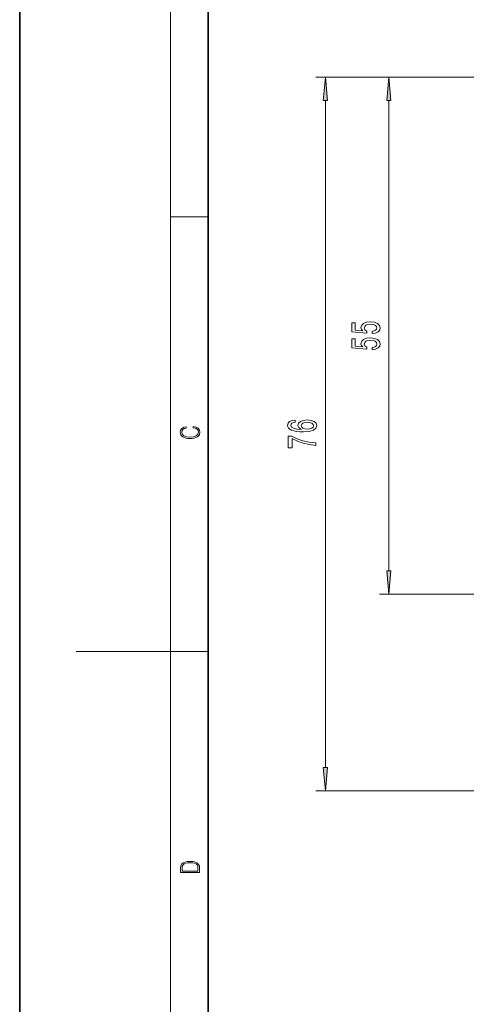
# Model space of a CAD drawing. Extents: x 0 to 210, y 0 to 297.
# Drawn here: x 0 to 47, y 111 to 216 of the extents above; entities that cross this region are included whole.
import ezdxf

# ---------------------------------------------------------------- set-up
doc = ezdxf.new("R2010")
doc.units = 0

msp = doc.modelspace()

# ---------------------------------------------------------------- linework, layer by layer
at = {"color": 7, "lineweight": 35}
for p, q in [((0, 297), (0, 0)), ((20, 287), (20, 10))]:
    msp.add_line(p, q, dxfattribs=at)
at = {"color": 7, "lineweight": 13}
for p, q in [((16, 291), (16, 6)), ((105.269211, 209.507019), (31.46302, 209.507019)), ((105.269211, 209.507019), (38.213249, 209.507019)), ((32.46302, 136.168427), (32.46302, 207.016525)), ((39.213249, 157.068436), (39.213249, 207.016525)), ((16, 194.666672), (20, 194.666672)), ((55.011932, 154.577942), (38.213249, 154.577942)), ((16, 148.5), (6, 148.5)), ((16, 148.5), (20, 148.5)), ((118.817558, 133.677948), (31.46302, 133.677948))]:
    msp.add_line(p, q, dxfattribs=at)
for points in [[(32.680908, 207.016525), (32.46302, 209.507019), (32.245132, 207.016525)], [(39.431137, 207.016525), (39.213249, 209.507019), (38.995361, 207.016525)], [(37.430832, 182.254944), (37.785294, 182.311996), (38.061951, 182.439087), (38.234863, 182.625839), (38.299706, 182.864456), (38.221893, 183.126404), (38.010078, 183.331314), (37.672905, 183.460999), (37.240623, 183.510269), (36.838608, 183.466187), (36.523048, 183.34169), (36.319878, 183.147156), (36.246391, 182.895569), (36.298264, 182.70105), (36.440918, 182.550613), (35.632561, 182.623245), (35.632561, 183.411713), (35.278091, 183.411713), (35.278091, 182.449463), (36.868866, 182.306808), (36.868866, 182.514313), (36.665695, 182.664734), (36.592209, 182.856674), (36.639763, 183.022659), (36.778091, 183.14975), (36.989906, 183.230164), (37.262238, 183.258682), (37.534576, 183.230164), (37.746391, 183.147156), (37.880394, 183.020065), (37.927948, 182.856674), (37.89769, 182.719208), (37.798264, 182.612869), (37.642647, 182.535065), (37.430832, 182.496155)], [(37.430832, 180.543564), (37.785294, 180.600616), (38.061951, 180.727707), (38.234863, 180.914459), (38.299706, 181.153076), (38.221893, 181.415024), (38.010078, 181.619934), (37.672905, 181.749603), (37.240623, 181.798889), (36.838608, 181.754791), (36.523048, 181.630295), (36.319878, 181.435776), (36.246391, 181.184189), (36.298264, 180.98967), (36.440918, 180.839233), (35.632561, 180.911865), (35.632561, 181.700333), (35.278091, 181.700333), (35.278091, 180.738083), (36.868866, 180.595428), (36.868866, 180.802917), (36.665695, 180.953354), (36.592209, 181.145294), (36.639763, 181.311279), (36.778091, 181.43837), (36.989906, 181.518768), (37.262238, 181.547302), (37.534576, 181.518768), (37.746391, 181.435776), (37.880394, 181.308685), (37.927948, 181.145294), (37.89769, 181.007828), (37.798264, 180.901489), (37.642647, 180.823669), (37.430832, 180.78476)], [(29.271378, 173.070648), (28.921234, 173.021362), (28.661865, 172.907242), (28.497604, 172.730881), (28.441406, 172.50264), (28.471664, 172.349609), (28.553795, 172.217331), (28.687805, 172.100616), (28.878006, 172.00206), (29.115761, 171.924255), (29.40538, 171.867188), (29.74688, 171.830872), (30.131607, 171.820496), (30.745438, 171.862), (31.190689, 171.98909), (31.458694, 172.193985), (31.549477, 172.474106), (31.471664, 172.725693), (31.268494, 172.917618), (30.948608, 173.042114), (30.542274, 173.086212), (30.131607, 173.042114), (29.816048, 172.922806), (29.617203, 172.738663), (29.548035, 172.510422), (29.634491, 172.264023), (29.88089, 172.079865), (29.40538, 172.118774), (29.063889, 172.201767), (28.860718, 172.328857), (28.79155, 172.505234), (28.826134, 172.634918), (28.916908, 172.733475), (29.068207, 172.798309), (29.271378, 172.832031)], [(30.546593, 172.834625), (30.818932, 172.806091), (31.026421, 172.733475), (31.164749, 172.61676), (31.207977, 172.471512), (31.164749, 172.318481), (31.030746, 172.201767), (30.82325, 172.126556), (30.550919, 172.10321), (30.282906, 172.12915), (30.079735, 172.201767), (29.95005, 172.321075), (29.902504, 172.481888), (29.95005, 172.621948), (30.075409, 172.733475), (30.27858, 172.806091)], [(18.4391, 172.234772), (18.669977, 172.193054), (18.84244, 172.099167), (18.948141, 171.959396), (18.984303, 171.779984), (18.925888, 171.563004), (18.753426, 171.400284), (18.4697, 171.295975), (18.085833, 171.260513), (17.707529, 171.295975), (17.432148, 171.398193), (17.262466, 171.558838), (17.204052, 171.775803), (17.237432, 171.946884), (17.332008, 172.082489), (17.482216, 172.176361), (17.676931, 172.220169), (17.676931, 172.355774), (17.415457, 172.30571), (17.215179, 172.186798), (17.087223, 172.007385), (17.039936, 171.775803), (17.112259, 171.504593), (17.198488, 171.391937), (17.3181, 171.295975), (17.646334, 171.164536), (17.854956, 171.129074), (18.088614, 171.118637), (18.327835, 171.129074), (18.536459, 171.164536), (18.870256, 171.293884), (19.078878, 171.500427), (19.14842, 171.771637), (19.098351, 172.011551), (18.962049, 172.195145), (18.739519, 172.316147), (18.4391, 172.370377)], [(31.46302, 170.376266), (31.46302, 170.638229), (30.749763, 170.723816), (30.084061, 170.874252), (29.465904, 171.086929), (28.88665, 171.364456), (28.527863, 171.364456), (28.527863, 170.129868), (28.921234, 170.129868), (28.921234, 171.115463), (29.504807, 170.830154), (30.114319, 170.614883), (30.762733, 170.464447)], [(38.995361, 157.068436), (39.213249, 154.577942), (39.431137, 157.068436)], [(32.245132, 136.168427), (32.46302, 133.677948), (32.680908, 136.168427)], [(17.092787, 125.368179), (17.092787, 125.01561), (19.092787, 125.01561), (19.092787, 125.42868), (19.078878, 125.683205), (19.006556, 125.87722), (18.867474, 126.010742), (18.667196, 126.110878), (18.408503, 126.171379), (18.088614, 126.192245), (17.790979, 126.171379), (17.543413, 126.117134), (17.345917, 126.027428), (17.201271, 125.908516), (17.109476, 125.71032), (17.092787, 125.470406)], [(18.928671, 125.153297), (17.256905, 125.153297), (17.256905, 125.42868), (17.270811, 125.658165), (17.345917, 125.833412), (17.465527, 125.927292), (17.629644, 125.994049), (17.838266, 126.035774), (18.094177, 126.050377), (18.361216, 126.035774), (18.575401, 125.994049), (18.739519, 125.923119), (18.853565, 125.822983), (18.917543, 125.660255), (18.928669, 125.443283)]]:
    msp.add_lwpolyline(points, close=True, dxfattribs=at)
for points in [[(32.680908, 207.016525), (32.46302, 209.507019), (32.680908, 207.016525), (32.245132, 207.016525)], [(39.431137, 207.016525), (39.213249, 209.507019), (39.431137, 207.016525), (38.995361, 207.016525)], [(38.995361, 157.068436), (39.213249, 154.577942), (38.995361, 157.068436), (39.431137, 157.068436)], [(32.245132, 136.168427), (32.46302, 133.677948), (32.245132, 136.168427), (32.680908, 136.168427)]]:
    msp.add_solid(points, dxfattribs=at)

doc.saveas('drawing.dxf')
